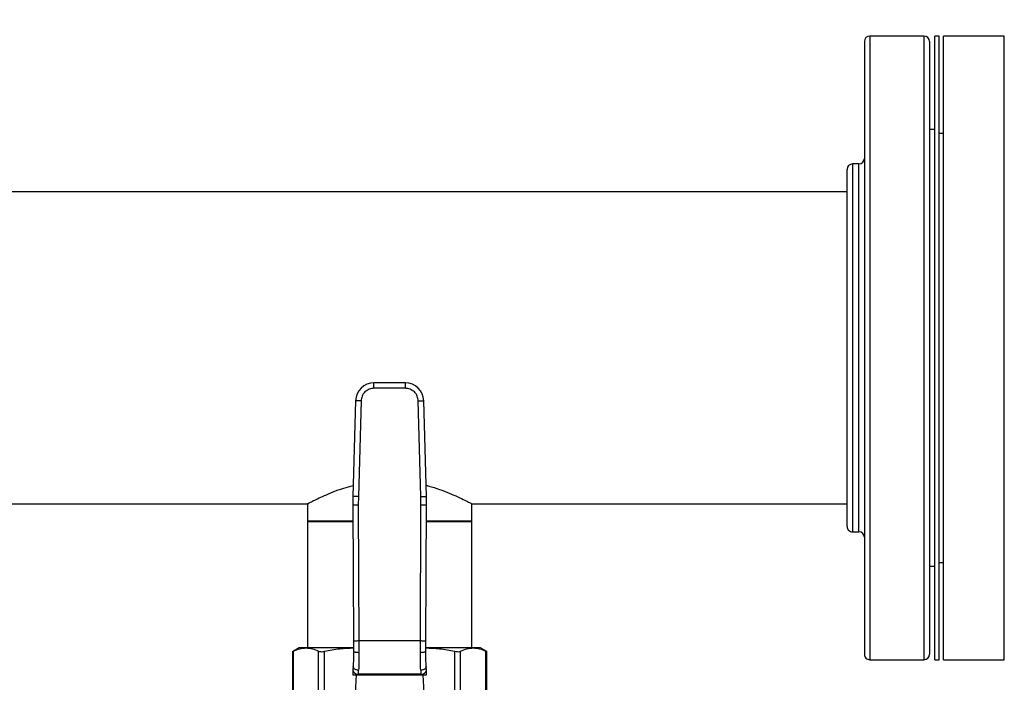
# Model space of a CAD drawing. Extents: x 0.4 to 10.6, y 0.4 to 8.1.
# Drawn here: x 7.3 to 7.8, y 6.3 to 6.7 of the extents above; entities that cross this region are included whole.
import ezdxf

# ---------------------------------------------------------------- set-up
doc = ezdxf.new("R2010")
doc.units = 0
doc.linetypes.add('SLD-SOLID', pattern=[0])
doc.layers.get('0').update_dxf_attribs({"linetype": 'CONTINUOUS'})
doc.styles.add('SLDTEXTSTYLE0', font='TXT', dxfattribs={"width": 0.75})
doc.dimstyles.new('SLDDIMSTYLE1', dxfattribs={"dimtxt": 0.125, "dimasz": 0.13, "dimexe": 0, "dimexo": 0.0625, "dimgap": 0.03125, "dimtad": 0, "dimtih": 1, "dimtoh": 1, "dimdec": 1, "dimlfac": 30, "dimrnd": 1e-09, "dimzin": 12, "dimtxsty": 'SLDTEXTSTYLE0', "dimsah": 1, "dimcen": 0.09, "dimazin": 3, "dimtfac": 1, "dimtofl": 0, "dimtmove": 0, "dimatfit": 3, "dimtolj": 1, "dimtzin": 12})

# ---------------------------------------------------------------- blocks, each defined once
blk = doc.blocks.new('_D_9')
at = {"color": 7, "linetype": 'SLD-SOLID'}
for p, q in [((6.790930053565768, 6.620460384661016), (6.790930053565774, 6.94940050660667)), ((7.769228609996785, 6.67879172963943), (7.769228609996789, 6.949400506606652)), ((6.790930053565771, 6.82440050660667), (7.118447382300685, 6.824400506606665)), ((7.769228609996787, 6.824400506606652), (7.441711281261872, 6.824400506606658))]:
    blk.add_line(p, q, dxfattribs=at)
for points in [[(6.790930053565771, 6.82440050660667), (6.920930053565771, 6.804400506606668), (6.920930053565771, 6.844400506606667)], [(7.769228609996787, 6.824400506606652), (7.639228609996787, 6.844400506606655), (7.639228609996787, 6.804400506606656)]]:
    blk.add_solid(points, dxfattribs=at)
at = {"color": 7, "linetype": 'SLD-SOLID', "insert": (7.118447382300685, 6.886315234844833), "char_height": 0.125, "attachment_point": 1, "style": 'SLDTEXTSTYLE0'}
blk.add_mtext('29.3', dxfattribs=at)

msp = doc.modelspace()

# ---------------------------------------------------------------- linework, layer by layer
at = {"color": 7, "linetype": 'SLD-SOLID'}
for p, q in [((7.730562592771073, 6.651241910138582), (7.704478618539815, 6.651241910138582)), ((7.737895274285533, 6.651241910138582), (7.735811947241194, 6.651241910138582)), ((7.735811947241194, 6.351241955319216), (7.735811947241194, 6.651241910138582)), ((7.737895274285533, 6.351241955319216), (7.737895274285533, 6.651241910138582)), ((7.769228602986914, 6.651241910138582), (7.739978601329873, 6.651241910138582)), ((7.739978601329873, 6.351241955319216), (7.739978601329873, 6.651241910138582)), ((7.769228602986914, 6.351241955319216), (7.769228602986914, 6.651241910138582)), ((7.735811947241194, 6.606228826578008), (7.733187270006134, 6.606228826578008)), ((7.739978601329873, 6.604408616494119), (7.737895274285533, 6.604408616494119)), ((7.699229264069694, 6.589742588583992), (7.696145271251797, 6.589742588583992)), ((7.693520613572066, 6.576241901878411), (6.833221373155638, 6.576241901878411)), ((7.480888759746721, 6.484429042508396), (7.465800743711435, 6.484429042508396)), ((7.465800743711435, 6.481804365273336), (7.465800743711435, 6.484429042508396)), ((7.480888759746721, 6.481804365273336), (7.480888759746721, 6.484429042508396)), ((7.480888759746721, 6.481804365273336), (7.465800743711435, 6.481804365273336)), ((7.456945795282333, 6.475813238038904), (7.455685028957924, 6.42976786773673)), ((7.459569483751038, 6.475741391757768), (7.458308717426629, 6.429696021455593)), ((7.488380786031527, 6.429696021455593), (7.487120019707118, 6.475741391757768)), ((7.491004474500231, 6.42976786773673), (7.489743708175823, 6.475813238038904)), ((7.458308717426629, 6.429696021455593), (7.458261729636103, 6.425621551190887)), ((7.488427773822053, 6.425621551190887), (7.488380786031527, 6.429696021455593)), ((7.280960709277065, 6.426241924468727), (7.433900891610138, 6.426241924468727)), ((7.433777822587397, 6.42630669172053), (7.433777822587397, 6.417711772343106)), ((7.455637081734038, 6.42561024821035), (7.455918844701309, 6.360241122471179)), ((7.458261729636103, 6.425621551190887), (7.458543492603375, 6.360252503673036)), ((7.488146010854781, 6.360252503673036), (7.488427773822053, 6.425621551190887)), ((7.490770658756847, 6.360241122471179), (7.491052421724119, 6.42561024821035)), ((7.512788611848018, 6.426241924468727), (7.693520613572066, 6.426241924468727)), ((7.512911680870759, 6.417711772343106), (7.512911680870759, 6.42630669172053)), ((7.433777822587397, 6.417965796075269), (7.433777822587397, 6.356935606879)), ((7.45567003124229, 6.417965796075269), (7.433777822587397, 6.417965796075269)), ((7.512901631875734, 6.417965796075269), (7.491019472215865, 6.417965796075269)), ((7.512911680870759, 6.417965796075269), (7.512901631875734, 6.417965796075269)), ((7.512911680870759, 6.356935606879), (7.512911680870759, 6.417965796075269)), ((7.433777822587397, 6.417711772343106), (7.455671126340751, 6.417711772343106)), ((7.491018377117405, 6.417711772343106), (7.512911680870759, 6.417711772343106)), ((7.696145271251797, 6.412741276873804), (7.699229264069694, 6.412741276873804)), ((7.733187270006134, 6.396255077990447), (7.735811947241194, 6.396255077990447)), ((7.737895274285533, 6.398075288074336), (7.739978601329873, 6.398075288074336)), ((7.42977519860383, 6.356935606879), (7.426617912410403, 6.355112737270279)), ((7.433091733624267, 6.356935606879), (7.42977519860383, 6.356935606879)), ((7.455897861832595, 6.356935606879), (7.433091733624267, 6.356935606879)), ((7.455918844701309, 6.360241122471179), (7.455940278564815, 6.355268593247595)), ((7.458543492603375, 6.360252503673036), (7.458564925244672, 6.35462776509494)), ((7.488146010854781, 6.360252503673036), (7.458543492603375, 6.360252503673036)), ((7.488124578213484, 6.35462776509494), (7.488146010854781, 6.360252503673036)), ((7.490749224893341, 6.355268593247595), (7.490770658756847, 6.360241122471179)), ((7.51359776983389, 6.356935606879), (7.490783839049031, 6.356935606879)), ((7.516914304854327, 6.356935606879), (7.51359776983389, 6.356935606879)), ((7.520071591047754, 6.355112737270279), (7.516914304854327, 6.356935606879)), ((7.426617912410403, 6.355138745858714), (7.426617912410403, 6.330814888183326)), ((7.427017481572323, 6.331388250448685), (7.427017496238821, 6.355318302895566)), ((7.439165980787379, 6.331388211338027), (7.439165971009714, 6.355318302895566)), ((7.442006866635889, 6.331388211338027), (7.442006895968884, 6.355318302895566)), ((7.504682629489018, 6.331388211338027), (7.504682607489271, 6.355318302895566)), ((7.507523520226361, 6.331388211338027), (7.507523532448443, 6.355318302895566)), ((7.519672016997001, 6.331388250448685), (7.519672007219335, 6.355318302895566)), ((7.520071591047754, 6.330814888183326), (7.520071591047754, 6.355138745858714)), ((7.455766283797039, 6.347923767873421), (7.455679015694057, 6.346236573141817)), ((7.4910104877641, 6.346236573141817), (7.490923204994619, 6.347924080758697)), ((7.704478618539815, 6.351241955319216), (7.730562592771073, 6.351241955319216)), ((7.735811947241194, 6.351241955319216), (7.737895274285533, 6.351241955319216)), ((7.739978601329873, 6.351241955319216), (7.769228602986914, 6.351241955319216)), ((7.455679015694057, 6.346236573141817), (7.455563800580587, 6.344009103762622)), ((7.455563800580587, 6.344009103762622), (7.458287977777327, 6.344009103762622)), ((7.457206412827213, 6.344009103762622), (7.455667979154885, 6.314266034023769)), ((7.458287977777327, 6.344009103762622), (7.458300183969653, 6.344245097480846)), ((7.458287977777327, 6.344009103762622), (7.488401525680829, 6.344009103762622)), ((7.458300183969653, 6.344245097480846), (7.458387466739133, 6.346153854097395)), ((7.488389319488503, 6.344245097480846), (7.458300183969653, 6.344245097480846)), ((7.488302036719023, 6.346153854097395), (7.488389319488503, 6.344245097480846)), ((7.488389319488503, 6.344245097480846), (7.488401525680829, 6.344009103762622)), ((7.488401525680829, 6.344009103762622), (7.491125702877568, 6.344009103762622)), ((7.491021524303271, 6.314266034023769), (7.489483090630943, 6.344009103762622)), ((7.491125702877568, 6.344009103762622), (7.4910104877641, 6.346236573141817))]:
    msp.add_line(p, q, dxfattribs=at)
at = {"color": 8, "linetype": 'SLD-SOLID'}
for p, q in [((7.704478618539815, 6.651241910138582), (7.704478618539815, 6.443839413625474)), ((7.730562592771073, 6.651241910138582), (7.730562592771073, 6.443839413625474)), ((7.696145271251797, 6.589742588583992), (7.696145271251797, 6.412741276873804)), ((7.699229264069694, 6.467374213749456), (7.699229264069694, 6.589742588583992)), ((7.699229264069694, 6.412741276873804), (7.699229264069694, 6.467374213749456)), ((7.704478618539815, 6.443839413625474), (7.704478618539815, 6.351241955319216)), ((7.730562592771073, 6.443839413625474), (7.730562592771073, 6.351241955319216))]:
    msp.add_line(p, q, dxfattribs=at)
at = {"color": 7, "linetype": 'SLD-SOLID', "flags": 128}
for points in [[(7.459569483751038, 6.475741391757768), (7.459057627886263, 6.475755432484457), (7.458565441016493, 6.475768886551257), (7.458111840478746, 6.475781323740915), (7.457714256182785, 6.475792196504201), (7.457387965729898, 6.475801113734521), (7.457145511419641, 6.475807762546602), (7.456996208922173, 6.475811869165829), (7.456945795282333, 6.475813238038904)], [(7.487120019707118, 6.475741391757768), (7.487631875571894, 6.475755432484457), (7.488124062441664, 6.475768886551257), (7.48857766297941, 6.475781323740915), (7.488975247275371, 6.475792196504201), (7.489301537728258, 6.475801113734521), (7.489543992038516, 6.475807762546602), (7.489693294535983, 6.475811869165829), (7.489743708175823, 6.475813238038904)], [(7.458308717426629, 6.429696021455593), (7.457796861561855, 6.429710023071622), (7.457304674692084, 6.429723516249081), (7.456851074154338, 6.429735953438739), (7.456453489858377, 6.429746826202025), (7.456127200627698, 6.429755743432345), (7.455884745095231, 6.429762392244427), (7.455735442597764, 6.429766498863653), (7.455685028957924, 6.42976786773673)], [(7.488380786031527, 6.429696021455593), (7.488892641896302, 6.429710023071622), (7.489384827543864, 6.429723516249081), (7.489838429303819, 6.429735953438739), (7.490236013599779, 6.429746826202025), (7.490562302830458, 6.429755743432345), (7.490804758362925, 6.429762392244427), (7.490954060860392, 6.429766498863653), (7.491004474500231, 6.42976786773673)], [(7.458261729636103, 6.425621551190887), (7.457749685551279, 6.425619360993966), (7.457257320239126, 6.425617249018365), (7.456803553481078, 6.425615293485399), (7.456405822520145, 6.42561357261639), (7.456079414735281, 6.425612164632654), (7.455836871203831, 6.425611108644854), (7.455687513706999, 6.425610482874306), (7.455637081734038, 6.42561024821035)], [(7.491052421724119, 6.42561024821035), (7.491001989751157, 6.425610482874306), (7.490852632254326, 6.425611108644854), (7.490610088722876, 6.425612164632654), (7.490283679715803, 6.42561357261639), (7.489885949977078, 6.425615293485399), (7.489432183219029, 6.425617249018365), (7.488939817906877, 6.425619360993966), (7.488427773822053, 6.425621551190887)]]:
    msp.add_lwpolyline(points, dxfattribs=at)
at = {"color": 7, "linetype": 'SLD-SOLID'}
for centre, radius, start, end in [((7.704478609995865, 6.648617268276714), 0.00262467191601079, 90, 180), ((7.730562599497177, 6.648617268276712), 0.002624671916011678, 0, 90), ((7.696145276662531, 6.587117924444692), 0.002624671916009902, 90, 179.9999999999225), ((7.699229266163844, 6.592367268276713), 0.002624671916011678, 270.0000000000008, 0), ((7.465800743981237, 6.475570780236064), 0.008858267716569668, 90.00000000371114, 178.4315788698211), ((7.480888759476906, 6.475570780236064), 0.008858267716558793, 1.568421126140746, 89.99999999558227), ((7.586869458234322, 6.426175908141051), 0.1312335958005332, 178.4315788682439, 180.2469630372918), ((7.359820045223822, 6.426175908141051), 0.1312335958005379, 359.7530369620875, 1.568421131462818), ((7.696145276662527, 6.415365955940755), 0.002624671916009902, 180, 270.0000000000008), ((7.69922926616384, 6.410116612108733), 0.002624671916011678, 0, 90), ((7.70447860999586, 6.353866612108733), 0.00262467191601079, 180, 270.0000000000008), ((7.730562599497173, 6.353866612108733), 0.002624671916009902, 270.0000000000008, 0), ((7.458025021228615, 6.346603650720152), 0.002374550045102601, 188.8929179253691, 276.6543818211971), ((7.488664482229541, 6.346603650720154), 0.002374550045104262, 263.3456181788308, 351.1070820745935)]:
    msp.add_arc(centre, radius, start, end, dxfattribs=at)
for points, knots in [([(7.701853941304754, 6.648590129216625), (7.701853941304754, 6.648476951046823), (7.701853941304754, 6.648244072235145), (7.701853941304754, 6.646107623801186), (7.701853941304754, 6.642600202218675), (7.701853941304754, 6.637626540122785), (7.701853941304754, 6.63128996592966), (7.701853941304754, 6.623685024983573), (7.701853941304754, 6.614955016298992), (7.701853941304754, 6.605266876019434), (7.701853941304754, 6.594768223981555), (7.701853941304754, 6.583467120518293), (7.701853941304754, 6.571316901119912), (7.701853941304754, 6.558294429197866), (7.701853941304754, 6.54454230198001), (7.701853941304754, 6.53024445657728), (7.701853941304754, 6.515607156496801), (7.701853941304754, 6.500850819019952), (7.701853941304754, 6.48619345337737), (7.701853941304754, 6.47186105570655), (7.701853941304754, 6.457999763461935), (7.701853941304754, 6.449198587436204), (7.701853941304754, 6.444843853577654)], [0, 0, 0, 0, 0.04762505690326477, 0.09799475178916257, 0.1488691736586592, 0.1999998477897617, 0.2511304369075225, 0.3020048939100086, 0.3523746312091102, 0.4020057030018001, 0.4506849025434804, 0.4987567145915461, 0.5477755021975442, 0.5976774461437192, 0.6482424668167844, 0.6992303350423763, 0.7503895393796675, 0.8014630102105171, 0.852196246138297, 0.9023448519794866, 0.9516812096129776, 1, 1, 1, 1]), ([(7.733187270006134, 6.648590129216625), (7.733187270006134, 6.648476951046823), (7.733187270006134, 6.648244072235145), (7.733187270006134, 6.646107623801186), (7.733187270006134, 6.642600202218675), (7.733187270006134, 6.637626540122785), (7.733187270006134, 6.63128996592966), (7.733187270006134, 6.623685024983573), (7.733187270006134, 6.614955016298992), (7.733187270006134, 6.605266876019434), (7.733187270006134, 6.594768223981555), (7.733187270006134, 6.583467120518293), (7.733187270006134, 6.571316901119912), (7.733187270006134, 6.558294429197866), (7.733187270006134, 6.54454230198001), (7.733187270006134, 6.53024445657728), (7.733187270006134, 6.515607156496801), (7.733187270006134, 6.500850819019952), (7.733187270006134, 6.48619345337737), (7.733187270006134, 6.47186105570655), (7.733187270006134, 6.457999763461935), (7.733187270006134, 6.449198587436204), (7.733187270006134, 6.444843853577654)], [0, 0, 0, 0, 0.04762505690326477, 0.09799475178916257, 0.1488691736586592, 0.1999998477897617, 0.2511304369075225, 0.3020048939100086, 0.3523746312091102, 0.4020057030018001, 0.4506849025434804, 0.4987567145915461, 0.5477755021975442, 0.5976774461437192, 0.6482424668167844, 0.6992303350423763, 0.7503895393796675, 0.8014630102105171, 0.852196246138297, 0.9023448519794866, 0.9516812096129776, 1, 1, 1, 1]), ([(7.693520613572066, 6.468378614590976), (7.693520613572066, 6.470824554449377), (7.693520613572066, 6.475716547673387), (7.693520613572066, 6.483494770439552), (7.693520613572066, 6.49156537844735), (7.693520613572066, 6.499981283522784), (7.693520613572066, 6.508547379703992), (7.693520613572066, 6.517208880677025), (7.693520613572066, 6.525794239167074), (7.693520613572066, 6.534163934755433), (7.693520613572066, 6.542182174710396), (7.693520613572066, 6.549724281171236), (7.693520613572066, 6.55668339960309), (7.693520613572066, 6.562948529443676), (7.693520613572066, 6.56851746940991), (7.693520613572066, 6.573296832431003), (7.693520613572066, 6.577353869380563), (7.693520613572066, 6.580691812389696), (7.693520613572066, 6.583364424584612), (7.693520613572066, 6.585404853572608), (7.693520613572066, 6.586659731172353), (7.693520613572066, 6.587209925454789), (7.693520613572066, 6.587079106148638), (7.693520613572066, 6.587060848897011)], [0, 0, 0, 0, 0.04659762933815098, 0.09319742110339946, 0.1425916326333987, 0.1919900195020818, 0.2430418285129666, 0.2948995057428516, 0.3473090308801446, 0.3999988361033843, 0.4526887121669849, 0.5050982620229705, 0.5569559029505778, 0.6080079320949973, 0.6574020633663403, 0.7068003452213619, 0.7533970744339219, 0.7999976877691235, 0.8465943351730063, 0.8931950836205353, 0.9425893151330479, 0.991987716870764, 1, 1, 1, 1]), ([(7.465800743711435, 6.481804365273336), (7.465029104835597, 6.481723808294417), (7.463843155886226, 6.481599998481946), (7.462411524814137, 6.480847969636296), (7.461422736947753, 6.480070302582136), (7.460618279277017, 6.479103188312031), (7.459827377789858, 6.477692653521027), (7.459671140539209, 6.476510540996894), (7.459569483751038, 6.475741391757768)], [0, 0, 0, 0, 0.2398309857224541, 0.3686015757507649, 0.4999989477827493, 0.6313979420249081, 0.7601666621035376, 1, 1, 1, 1]), ([(7.487120019707118, 6.475741391757768), (7.487018362918947, 6.476510540996894), (7.486862125668298, 6.477692653521027), (7.48607122418114, 6.479103188312031), (7.485266766510402, 6.480070302582136), (7.484277978644019, 6.480847969636296), (7.48284634757193, 6.481599998481945), (7.481660398622558, 6.481723808294417), (7.480888759746721, 6.481804365273336)], [0, 0, 0, 0, 0.2398333378964624, 0.3686020579750919, 0.5000010522172506, 0.6313984242492351, 0.7601690142775458, 1, 1, 1, 1]), ([(7.693520613572066, 6.415366618990072), (7.693520613572066, 6.41551338071163), (7.693520613572066, 6.415808705790105), (7.693520613572066, 6.418018999157693), (7.693520613572066, 6.421253988671868), (7.693520613572066, 6.425252794211776), (7.693520613572066, 6.429651695397938), (7.693520613572066, 6.434786576983475), (7.693520613572066, 6.441200830960414), (7.693520613572066, 6.44904800458275), (7.693520613572066, 6.458336623457961), (7.693520613572066, 6.465050788515979), (7.693520613572066, 6.468378614590976)], [0, 0, 0, 0, 0.1078124239333487, 0.2169483447100125, 0.3271818622033656, 0.4117556527658329, 0.4970373335343371, 0.5826056627840089, 0.6680302859100206, 0.7804399616622535, 0.8911766966862087, 1, 1, 1, 1]), ([(7.701853941304754, 6.444843853577654), (7.701853941304754, 6.440804332410614), (7.701853941304754, 6.432589308118458), (7.701853941304754, 6.420782740279659), (7.701853941304754, 6.409317193437887), (7.701853941304754, 6.398445215114512), (7.701853941304754, 6.388366181389128), (7.701853941304754, 6.379287795814235), (7.701853941304754, 6.371394639718576), (7.701853941304754, 6.364841294879343), (7.701853941304754, 6.35974697622088), (7.701853941304754, 6.356561639390249), (7.701853941304754, 6.354803943804636), (7.701853941304754, 6.353970249245622), (7.701853941304754, 6.353939198338971), (7.701853941304754, 6.353925806981798)], [0, 0, 0, 0, 0.07637674512260044, 0.1553245522407985, 0.2366174697616356, 0.3199740682476176, 0.4050583027395561, 0.4914858881270647, 0.5788330358352233, 0.6666472139824359, 0.7544614705720906, 0.8418085758616839, 0.8994335681446771, 0.9566286091471473, 1, 1, 1, 1]), ([(7.733187270006134, 6.444843853577654), (7.733187270006134, 6.440804332410614), (7.733187270006134, 6.432589308118458), (7.733187270006134, 6.420782740279659), (7.733187270006134, 6.409317193437887), (7.733187270006134, 6.398445215114512), (7.733187270006134, 6.388366181389128), (7.733187270006134, 6.379287795814235), (7.733187270006134, 6.371394639718576), (7.733187270006134, 6.364841294879343), (7.733187270006134, 6.35974697622088), (7.733187270006134, 6.356561639390249), (7.733187270006134, 6.354803943804636), (7.733187270006134, 6.353970249245622), (7.733187270006134, 6.353939198338971), (7.733187270006134, 6.353925806981798)], [0, 0, 0, 0, 0.07637674512260044, 0.1553245522407985, 0.2366174697616356, 0.3199740682476176, 0.4050583027395561, 0.4914858881270647, 0.5788330358352233, 0.6666472139824359, 0.7544614705720906, 0.8418085758616839, 0.8994335681446771, 0.9566286091471473, 1, 1, 1, 1]), ([(7.433900891610138, 6.426306730831189), (7.433865346234633, 6.426288030115951), (7.433729866802389, 6.426216753269188), (7.434491832576755, 6.426618428893148), (7.436069982303946, 6.427432483748554), (7.438562171890635, 6.428665640403993), (7.441867221309894, 6.430205265410644), (7.446079775328684, 6.431972662728803), (7.450744701577273, 6.43372759272758), (7.454263738091509, 6.434691276025392), (7.455831592487033, 6.435120630790043)], [0, 0, 0, 0, 0.04665099685407649, 0.1778079560971811, 0.312701150784885, 0.4457997355631722, 0.5820981563725417, 0.7287998078425475, 0.8791707867705126, 1, 1, 1, 1]), ([(7.490856708318351, 6.435164552060439), (7.492603131715907, 6.434662691986258), (7.496219224058624, 6.433623555443599), (7.50102867499755, 6.43180991652686), (7.505365764616482, 6.429965682784774), (7.508967971458977, 6.428261690686972), (7.511442771731091, 6.427012461490961), (7.512775773008805, 6.426313836457743), (7.512784838164903, 6.426308819367582), (7.512788611848018, 6.426306730831189)], [0, 0, 0, 0, 0.1367295461241121, 0.2831081314267793, 0.4331305242178473, 0.5901013632308708, 0.7523745686698654, 0.8969173945921296, 1, 1, 1, 1]), ([(7.427017496238821, 6.355318302895566), (7.428017596753103, 6.355781279703255), (7.430027054047505, 6.356711518324333), (7.432067041465911, 6.356860681661209), (7.433091733624267, 6.356935606879)], [0, 0, 0, 0, 0.4976968244458182, 1, 1, 1, 1]), ([(7.433091733624267, 6.356935606879), (7.434106614410976, 6.356862105220667), (7.436146584635844, 6.356714362553309), (7.438156156708573, 6.355785206045105), (7.439165971009714, 6.355318302895566)], [0, 0, 0, 0, 0.4974978430257863, 1, 1, 1, 1]), ([(7.442006895968884, 6.355318302895566), (7.444421035573866, 6.355784678265883), (7.449028720171805, 6.356674813453689), (7.453706404746355, 6.356823011442658), (7.455933274090175, 6.356893562920251)], [0, 0, 0, 0, 0.5239376857653196, 1, 1, 1, 1]), ([(7.458543492603375, 6.360252503673036), (7.458213323037901, 6.360251070859118), (7.457705418978911, 6.360248866743171), (7.457094347117907, 6.360246239837259), (7.456673871798416, 6.360244369124274), (7.456335127993648, 6.360242961748885), (7.456007836486551, 6.360241527228432), (7.4559539041879, 6.360241281930633), (7.455918844701309, 6.360241122471179)], [0, 0, 0, 0, 0.2394571232213366, 0.3683599506313795, 0.5000011669627281, 0.6316403478639049, 0.7605423724297263, 1, 1, 1, 1]), ([(7.490770658756847, 6.360241122471179), (7.490735599222477, 6.360241281930501), (7.490681666850328, 6.360241527228095), (7.49035437558106, 6.360242961750088), (7.490015630378211, 6.360244369123087), (7.489595155398536, 6.36024623983472), (7.488984084272365, 6.36024886674741), (7.488476180482273, 6.360251070860165), (7.488146010854781, 6.360252503673036)], [0, 0, 0, 0, 0.2394576459117361, 0.3683596803509185, 0.4999990589499832, 0.6316402853645038, 0.7605428584372398, 1, 1, 1, 1]), ([(7.490756230590188, 6.356893954026844), (7.492959426226929, 6.356824758182988), (7.497637078119876, 6.356677847003337), (7.502245024910428, 6.355788672240227), (7.504682607489271, 6.355318302895566)], [0, 0, 0, 0, 0.4710046166673955, 1, 1, 1, 1]), ([(7.507523532448443, 6.355318302895566), (7.508523634122247, 6.355781279702724), (7.510533093511502, 6.356711518213987), (7.51257307884266, 6.356860681630092), (7.51359776983389, 6.356935606879)], [0, 0, 0, 0, 0.4976968826301872, 1, 1, 1, 1]), ([(7.51359776983389, 6.356935606879), (7.514612650620598, 6.356862105220667), (7.516652620845467, 6.356714362553309), (7.518662192918195, 6.355785206045105), (7.519672007219335, 6.355318302895566)], [0, 0, 0, 0, 0.4974978430257863, 1, 1, 1, 1]), ([(7.426668775822823, 6.355138824080033), (7.426668116059433, 6.355138440903505), (7.426666894263125, 6.355137731310229), (7.426907031712035, 6.355261410019576), (7.427017496238821, 6.355318302895566)], [0, 0, 0, 0, 0.5399945852389658, 1, 1, 1, 1]), ([(7.439165971009714, 6.355318302895566), (7.439410081951193, 6.355236809672665), (7.439898520587684, 6.355073750866549), (7.440971466205699, 6.355122060421203), (7.441725216388804, 6.355264916852652), (7.442006895968884, 6.355318302895566)], [0, 0, 0, 0, 0.384895578805558, 0.7701329181054112, 0.9999999999999999, 0.9999999999999999, 0.9999999999999999, 0.9999999999999999]), ([(7.455940278564815, 6.355268593247595), (7.455934572118944, 6.353945958990492), (7.455923145782455, 6.351297574265706), (7.455818612125205, 6.349049251830515), (7.455766283797039, 6.347923767873421)], [0, 0, 0, 0, 0.4994116771344145, 1, 1, 1, 1]), ([(7.458564925244672, 6.35462776509494), (7.458233159714401, 6.354635227683658), (7.457723254639527, 6.354646697265369), (7.45711105717121, 6.354726092520928), (7.456691261007278, 6.354808812916087), (7.456353986381434, 6.354911931574772), (7.456029133463736, 6.355061900796319), (7.455975264260376, 6.355187205066339), (7.45594027489819, 6.355268593247595)], [0, 0, 0, 0, 0.2407603990886515, 0.3700352752846019, 0.5017933684010389, 0.6332893233564592, 0.7618124664517916, 1, 1, 1, 1]), ([(7.458564925244672, 6.35462776509494), (7.458559105313601, 6.353098674584528), (7.458547503592582, 6.350050514513023), (7.458440695311436, 6.347449891017686), (7.458387466739133, 6.346153854097395)], [0, 0, 0, 0, 0.5016437701900905, 0.9999999999999999, 0.9999999999999999, 0.9999999999999999, 0.9999999999999999]), ([(7.490749227337758, 6.355268593247595), (7.4907142398052, 6.355187206024532), (7.490660374025857, 6.355061904642062), (7.49033550887561, 6.354911929192944), (7.489998240609109, 6.354808813268709), (7.489578443687374, 6.354726092430484), (7.488966247170713, 6.354646697404621), (7.488456342923609, 6.35463522773471), (7.488124578213484, 6.35462776509494)], [0, 0, 0, 0, 0.2381886926848728, 0.366708327910438, 0.4982048919993465, 0.6299635954635839, 0.7592390705042388, 0.9999999999999999, 0.9999999999999999, 0.9999999999999999, 0.9999999999999999]), ([(7.488302036719023, 6.346153854097395), (7.48824844546452, 6.347460069984984), (7.488141710007973, 6.350061605448271), (7.48813027284378, 6.353109967815615), (7.488124578213484, 6.35462776509494)], [0, 0, 0, 0, 0.5020942078332161, 1, 1, 1, 1]), ([(7.490923204994619, 6.347924080758697), (7.490870913440832, 6.3490487086966), (7.490766381387624, 6.351296866552457), (7.490754941862381, 6.35394511549186), (7.490749224893341, 6.355268593247595)], [0, 0, 0, 0, 0.5002442043712375, 0.9999999999999999, 0.9999999999999999, 0.9999999999999999, 0.9999999999999999]), ([(7.504682607489271, 6.355318302895566), (7.505150793081454, 6.355236809630986), (7.506087577499024, 6.355073751173678), (7.50702690006549, 6.355122060431333), (7.507388427922773, 6.355264916837878), (7.507523532448443, 6.355318302895566)], [0, 0, 0, 0, 0.3848967695843428, 0.7701332594174928, 1, 1, 1, 1]), ([(7.519672007219335, 6.355318302895566), (7.519858975236685, 6.355222143359853), (7.520102000128114, 6.355097153208823), (7.520035960532885, 6.3551310137116), (7.520020727635333, 6.355138824080033)], [0, 0, 0, 0, 0.76933690311041, 0.9999999999999999, 0.9999999999999999, 0.9999999999999999, 0.9999999999999999]), ([(7.458387466739133, 6.346153854097395), (7.458051157454252, 6.346187189703308), (7.457533301808778, 6.346238520524351), (7.45691297041093, 6.346470091650688), (7.45648821318263, 6.346702984809884), (7.456150331476858, 6.346985441288946), (7.455831085942084, 6.347388491417814), (7.455791794570122, 6.347713044660697), (7.455766283797039, 6.347923767873421)], [0, 0, 0, 0, 0.2391803839281763, 0.3682946551640902, 0.5002404381484883, 0.6321545602717794, 0.7611683921031378, 0.9999999999999999, 0.9999999999999999, 0.9999999999999999, 0.9999999999999999]), ([(7.490923204994619, 6.347924080758697), (7.490897695643637, 6.347713330700429), (7.490858406505691, 6.34738873647154), (7.490539168766971, 6.346985640767248), (7.49020128513783, 6.346703140323349), (7.489776525422303, 6.346470207964162), (7.489156203940515, 6.346238589008417), (7.488638346658027, 6.346187216642854), (7.488302036719023, 6.346153854097395)], [0, 0, 0, 0, 0.2388344524912895, 0.3678494116484576, 0.4997615721225744, 0.6317058264812418, 0.7608202197393855, 1, 1, 1, 1])]:
    msp.add_open_spline(points, degree=3, knots=knots, dxfattribs=at)

# ---------------------------------------------------------------- dimensions: what is measured, and where the dimension line sits
dim = msp.add_linear_dim(base=(7.769228609996787, 6.824400506606653), p1=(6.790930053565766, 6.570460384661017), p2=(7.769228609996784, 6.62879172963943), dimstyle='SLDDIMSTYLE1', dxfattribs=at)
dim.commit()
dim.dimension.update_dxf_attribs({"geometry": '_D_9', "text_midpoint": (7.280079331781279, 6.824400506606661), "dimtype": 160})

doc.saveas('drawing.dxf')
